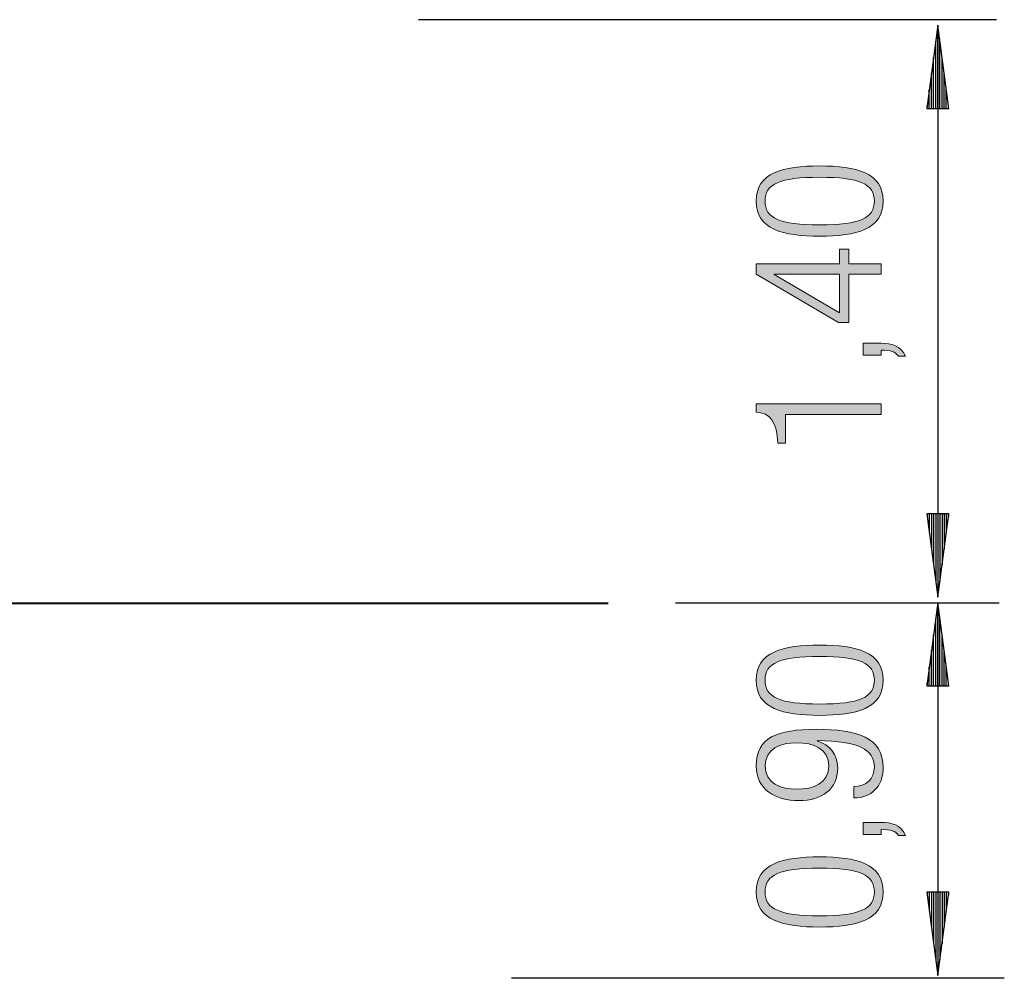
# Model space of a CAD drawing. Units: inches. Extents: x 65 to 128, y 101 to 220.
# Drawn here: x 97 to 120, y 197 to 220 of the extents above; entities that cross this region are included whole.
import ezdxf

# ---------------------------------------------------------------- set-up
doc = ezdxf.new("R2010")
doc.units = ezdxf.units.IN
doc.header["$MEASUREMENT"] = 0
doc.layers.add('Ebene 1', color=7, linetype='Continuous')

# ---------------------------------------------------------------- blocks, each defined once
blk = doc.blocks.new('block 2')
at = {"layer": 'Ebene 1', "true_color": 0x1a171b}
h = blk.add_hatch(color=179, dxfattribs=at)
h.dxf.hatch_style = 2
edge = h.paths.add_edge_path()
edge.add_spline(control_points=[(115.756, 202.965), (114.876, 202.965), (114.232, 203.126), (114.232, 203.807), (114.232, 204.488), (114.876, 204.649), (115.756, 204.649), (116.635, 204.649), (117.279, 204.488), (117.279, 203.807), (117.279, 203.126), (116.635, 202.965), (115.756, 202.965)], knot_values=[0, 0, 0, 0, 1, 1, 1, 2, 2, 2, 3, 3, 3, 4, 4, 4, 4], degree=3, periodic=1)
edge = h.paths.add_edge_path()
edge.add_spline(control_points=[(115.756, 204.378), (114.795, 204.378), (114.444, 204.218), (114.444, 203.807), (114.444, 203.397), (114.795, 203.236), (115.756, 203.236), (116.716, 203.236), (117.067, 203.397), (117.067, 203.807), (117.067, 204.218), (116.716, 204.378), (115.756, 204.378)], knot_values=[0, 0, 0, 0, 1, 1, 1, 2, 2, 2, 3, 3, 3, 4, 4, 4, 4], degree=3, periodic=1)
h = blk.add_hatch(color=179, dxfattribs=at)
h.dxf.hatch_style = 2
edge = h.paths.add_edge_path()
edge.add_spline(control_points=[(116.576, 201.255), (116.868, 201.267), (117.067, 201.428), (117.067, 201.728), (117.067, 202.147), (116.695, 202.346), (115.705, 202.359), (115.705, 202.359), (115.696, 202.351), (115.696, 202.351), (116.005, 202.253), (116.187, 202.029), (116.187, 201.707), (116.187, 201.187), (115.811, 200.921), (115.256, 200.921), (114.694, 200.921), (114.232, 201.179), (114.232, 201.754), (114.232, 202.431), (114.732, 202.63), (115.675, 202.63), (116.657, 202.63), (117.279, 202.435), (117.279, 201.716), (117.279, 201.242), (116.987, 200.988), (116.576, 200.984), (116.576, 200.984), (116.576, 201.255), (116.576, 201.255)], knot_values=[0, 0, 0, 0, 1, 1, 1, 2, 2, 2, 3, 3, 3, 4, 4, 4, 5, 5, 5, 6, 6, 6, 7, 7, 7, 8, 8, 8, 9, 9, 9, 10, 10, 10, 10], degree=3, periodic=1)
edge = h.paths.add_edge_path()
edge.add_spline(control_points=[(115.21, 202.308), (114.825, 202.308), (114.444, 202.16), (114.444, 201.75), (114.444, 201.335), (114.825, 201.191), (115.21, 201.191), (115.595, 201.191), (115.976, 201.335), (115.976, 201.75), (115.976, 202.16), (115.595, 202.308), (115.21, 202.308)], knot_values=[0, 0, 0, 0, 1, 1, 1, 2, 2, 2, 3, 3, 3, 4, 4, 4, 4], degree=3, periodic=1)
h = blk.add_hatch(color=179, dxfattribs=at)
h.dxf.hatch_style = 2
edge = h.paths.add_edge_path()
edge.add_spline(control_points=[(116.797, 200.108), (116.797, 200.108), (116.797, 200.395), (116.797, 200.395), (116.797, 200.395), (117.228, 200.395), (117.228, 200.395), (117.477, 200.395), (117.71, 200.34), (117.812, 200.082), (117.812, 200.082), (117.643, 200.082), (117.643, 200.082), (117.575, 200.196), (117.461, 200.226), (117.228, 200.23), (117.228, 200.23), (117.228, 200.108), (117.228, 200.108), (117.228, 200.108), (116.797, 200.108), (116.797, 200.108)], knot_values=[0, 0, 0, 0, 1, 1, 1, 2, 2, 2, 3, 3, 3, 4, 4, 4, 5, 5, 5, 6, 6, 6, 7, 7, 7, 7], degree=3, periodic=1)
h = blk.add_hatch(color=179, dxfattribs=at)
h.dxf.hatch_style = 2
edge = h.paths.add_edge_path()
edge.add_spline(control_points=[(115.756, 197.885), (114.876, 197.885), (114.232, 198.046), (114.232, 198.727), (114.232, 199.409), (114.876, 199.569), (115.756, 199.569), (116.635, 199.569), (117.279, 199.409), (117.279, 198.727), (117.279, 198.046), (116.635, 197.885), (115.756, 197.885)], knot_values=[0, 0, 0, 0, 1, 1, 1, 2, 2, 2, 3, 3, 3, 4, 4, 4, 4], degree=3, periodic=1)
edge = h.paths.add_edge_path()
edge.add_spline(control_points=[(115.756, 199.298), (114.795, 199.298), (114.444, 199.138), (114.444, 198.727), (114.444, 198.317), (114.795, 198.156), (115.756, 198.156), (116.716, 198.156), (117.067, 198.317), (117.067, 198.727), (117.067, 199.138), (116.716, 199.298), (115.756, 199.298)], knot_values=[0, 0, 0, 0, 1, 1, 1, 2, 2, 2, 3, 3, 3, 4, 4, 4, 4], degree=3, periodic=1)
at = {"layer": 'Ebene 1', "lineweight": 0}
for points, knots in [([(115.756, 202.965), (114.876, 202.965), (114.232, 203.126), (114.232, 203.807), (114.232, 204.488), (114.876, 204.649), (115.756, 204.649), (116.635, 204.649), (117.279, 204.488), (117.279, 203.807), (117.279, 203.126), (116.635, 202.965), (115.756, 202.965)], [0, 0, 0, 0, 1, 1, 1, 2, 2, 2, 3, 3, 3, 4, 4, 4, 4]), ([(115.756, 204.378), (114.795, 204.378), (114.444, 204.218), (114.444, 203.807), (114.444, 203.397), (114.795, 203.236), (115.756, 203.236), (116.716, 203.236), (117.067, 203.397), (117.067, 203.807), (117.067, 204.218), (116.716, 204.378), (115.756, 204.378)], [0, 0, 0, 0, 1, 1, 1, 2, 2, 2, 3, 3, 3, 4, 4, 4, 4]), ([(116.576, 201.255), (116.868, 201.267), (117.067, 201.428), (117.067, 201.728), (117.067, 202.147), (116.695, 202.346), (115.705, 202.359), (115.705, 202.359), (115.696, 202.351), (115.696, 202.351), (116.005, 202.253), (116.187, 202.029), (116.187, 201.707), (116.187, 201.187), (115.811, 200.921), (115.256, 200.921), (114.694, 200.921), (114.232, 201.179), (114.232, 201.754), (114.232, 202.431), (114.732, 202.63), (115.675, 202.63), (116.657, 202.63), (117.279, 202.435), (117.279, 201.716), (117.279, 201.242), (116.987, 200.988), (116.576, 200.984), (116.576, 200.984), (116.576, 201.255), (116.576, 201.255)], [0, 0, 0, 0, 1, 1, 1, 2, 2, 2, 3, 3, 3, 4, 4, 4, 5, 5, 5, 6, 6, 6, 7, 7, 7, 8, 8, 8, 9, 9, 9, 10, 10, 10, 10]), ([(115.21, 202.308), (114.825, 202.308), (114.444, 202.16), (114.444, 201.75), (114.444, 201.335), (114.825, 201.191), (115.21, 201.191), (115.595, 201.191), (115.976, 201.335), (115.976, 201.75), (115.976, 202.16), (115.595, 202.308), (115.21, 202.308)], [0, 0, 0, 0, 1, 1, 1, 2, 2, 2, 3, 3, 3, 4, 4, 4, 4]), ([(116.797, 200.108), (116.797, 200.108), (116.797, 200.395), (116.797, 200.395), (116.797, 200.395), (117.228, 200.395), (117.228, 200.395), (117.477, 200.395), (117.71, 200.34), (117.812, 200.082), (117.812, 200.082), (117.643, 200.082), (117.643, 200.082), (117.575, 200.196), (117.461, 200.226), (117.228, 200.23), (117.228, 200.23), (117.228, 200.108), (117.228, 200.108), (117.228, 200.108), (116.797, 200.108), (116.797, 200.108)], [0, 0, 0, 0, 1, 1, 1, 2, 2, 2, 3, 3, 3, 4, 4, 4, 5, 5, 5, 6, 6, 6, 7, 7, 7, 7]), ([(115.756, 197.885), (114.876, 197.885), (114.232, 198.046), (114.232, 198.727), (114.232, 199.409), (114.876, 199.569), (115.756, 199.569), (116.635, 199.569), (117.279, 199.409), (117.279, 198.727), (117.279, 198.046), (116.635, 197.885), (115.756, 197.885)], [0, 0, 0, 0, 1, 1, 1, 2, 2, 2, 3, 3, 3, 4, 4, 4, 4]), ([(115.756, 199.298), (114.795, 199.298), (114.444, 199.138), (114.444, 198.727), (114.444, 198.317), (114.795, 198.156), (115.756, 198.156), (116.716, 198.156), (117.067, 198.317), (117.067, 198.727), (117.067, 199.138), (116.716, 199.298), (115.756, 199.298)], [0, 0, 0, 0, 1, 1, 1, 2, 2, 2, 3, 3, 3, 4, 4, 4, 4])]:
    blk.add_open_spline(points, degree=3, knots=knots, dxfattribs=at)
blk = doc.blocks.new('block 3')
at = {"layer": 'Ebene 1', "true_color": 0x1a171b}
h = blk.add_hatch(color=179, dxfattribs=at)
h.dxf.hatch_style = 2
edge = h.paths.add_edge_path()
edge.add_spline(control_points=[(115.756, 214.462), (114.876, 214.462), (114.232, 214.623), (114.232, 215.304), (114.232, 215.985), (114.876, 216.146), (115.756, 216.146), (116.635, 216.146), (117.279, 215.985), (117.279, 215.304), (117.279, 214.623), (116.635, 214.462), (115.756, 214.462)], knot_values=[0, 0, 0, 0, 1, 1, 1, 2, 2, 2, 3, 3, 3, 4, 4, 4, 4], degree=3, periodic=1)
edge = h.paths.add_edge_path()
edge.add_spline(control_points=[(115.756, 215.875), (114.795, 215.875), (114.444, 215.714), (114.444, 215.304), (114.444, 214.893), (114.795, 214.733), (115.756, 214.733), (116.716, 214.733), (117.067, 214.893), (117.067, 215.304), (117.067, 215.714), (116.716, 215.875), (115.756, 215.875)], knot_values=[0, 0, 0, 0, 1, 1, 1, 2, 2, 2, 3, 3, 3, 4, 4, 4, 4], degree=3, periodic=1)
h = blk.add_hatch(color=179, dxfattribs=at)
h.dxf.hatch_style = 2
h.paths.add_polyline_path([(116.204, 212.392), (114.232, 213.547), (114.232, 213.801), (116.23, 213.801), (116.23, 214.152), (116.458, 214.152), (116.458, 213.801), (117.228, 213.801), (117.228, 213.547), (116.458, 213.547), (116.458, 212.392)])
h.paths.add_polyline_path([(116.23, 213.547), (114.664, 213.547), (114.664, 213.538), (116.23, 212.62)])
h = blk.add_hatch(color=179, dxfattribs=at)
h.dxf.hatch_style = 2
edge = h.paths.add_edge_path()
edge.add_spline(control_points=[(116.797, 211.604), (116.797, 211.604), (116.797, 211.892), (116.797, 211.892), (116.797, 211.892), (117.228, 211.892), (117.228, 211.892), (117.477, 211.892), (117.71, 211.837), (117.812, 211.579), (117.812, 211.579), (117.643, 211.579), (117.643, 211.579), (117.575, 211.693), (117.461, 211.723), (117.228, 211.727), (117.228, 211.727), (117.228, 211.604), (117.228, 211.604), (117.228, 211.604), (116.797, 211.604), (116.797, 211.604)], knot_values=[0, 0, 0, 0, 1, 1, 1, 2, 2, 2, 3, 3, 3, 4, 4, 4, 5, 5, 5, 6, 6, 6, 7, 7, 7, 7], degree=3, periodic=1)
h = blk.add_hatch(color=179, dxfattribs=at)
h.dxf.hatch_style = 2
edge = h.paths.add_edge_path()
edge.add_spline(control_points=[(114.935, 210.182), (114.935, 210.182), (114.935, 209.496), (114.935, 209.496), (114.935, 209.496), (114.749, 209.496), (114.749, 209.496), (114.744, 210.004), (114.55, 210.224), (114.232, 210.241), (114.232, 210.241), (114.232, 210.436), (114.232, 210.436), (114.232, 210.436), (117.228, 210.436), (117.228, 210.436), (117.228, 210.436), (117.228, 210.182), (117.228, 210.182), (117.228, 210.182), (114.935, 210.182), (114.935, 210.182)], knot_values=[0, 0, 0, 0, 1, 1, 1, 2, 2, 2, 3, 3, 3, 4, 4, 4, 5, 5, 5, 6, 6, 6, 7, 7, 7, 7], degree=3, periodic=1)
at = {"layer": 'Ebene 1', "lineweight": 0}
for points in [[(116.204, 212.392), (114.232, 213.547), (114.232, 213.801), (116.23, 213.801), (116.23, 214.152), (116.458, 214.152), (116.458, 213.801), (117.228, 213.801), (117.228, 213.547), (116.458, 213.547), (116.458, 212.392), (116.204, 212.392)], [(116.23, 213.547), (114.664, 213.547), (114.664, 213.538), (116.23, 212.62), (116.23, 213.547)]]:
    blk.add_lwpolyline(points, dxfattribs=at)
for points, knots in [([(115.756, 214.462), (114.876, 214.462), (114.232, 214.623), (114.232, 215.304), (114.232, 215.985), (114.876, 216.146), (115.756, 216.146), (116.635, 216.146), (117.279, 215.985), (117.279, 215.304), (117.279, 214.623), (116.635, 214.462), (115.756, 214.462)], [0, 0, 0, 0, 1, 1, 1, 2, 2, 2, 3, 3, 3, 4, 4, 4, 4]), ([(115.756, 215.875), (114.795, 215.875), (114.444, 215.714), (114.444, 215.304), (114.444, 214.893), (114.795, 214.733), (115.756, 214.733), (116.716, 214.733), (117.067, 214.893), (117.067, 215.304), (117.067, 215.714), (116.716, 215.875), (115.756, 215.875)], [0, 0, 0, 0, 1, 1, 1, 2, 2, 2, 3, 3, 3, 4, 4, 4, 4]), ([(116.797, 211.604), (116.797, 211.604), (116.797, 211.892), (116.797, 211.892), (116.797, 211.892), (117.228, 211.892), (117.228, 211.892), (117.477, 211.892), (117.71, 211.837), (117.812, 211.579), (117.812, 211.579), (117.643, 211.579), (117.643, 211.579), (117.575, 211.693), (117.461, 211.723), (117.228, 211.727), (117.228, 211.727), (117.228, 211.604), (117.228, 211.604), (117.228, 211.604), (116.797, 211.604), (116.797, 211.604)], [0, 0, 0, 0, 1, 1, 1, 2, 2, 2, 3, 3, 3, 4, 4, 4, 5, 5, 5, 6, 6, 6, 7, 7, 7, 7]), ([(114.935, 210.182), (114.935, 210.182), (114.935, 209.496), (114.935, 209.496), (114.935, 209.496), (114.749, 209.496), (114.749, 209.496), (114.744, 210.004), (114.55, 210.224), (114.232, 210.241), (114.232, 210.241), (114.232, 210.436), (114.232, 210.436), (114.232, 210.436), (117.228, 210.436), (117.228, 210.436), (117.228, 210.436), (117.228, 210.182), (117.228, 210.182), (117.228, 210.182), (114.935, 210.182), (114.935, 210.182)], [0, 0, 0, 0, 1, 1, 1, 2, 2, 2, 3, 3, 3, 4, 4, 4, 5, 5, 5, 6, 6, 6, 7, 7, 7, 7])]:
    blk.add_open_spline(points, degree=3, knots=knots, dxfattribs=at)
blk = doc.blocks.new('block 8')
at = {"layer": 'Ebene 1', "color": 179, "lineweight": 25, "true_color": 0x1a171b}
for points in [[(118.589, 219.521), (118.326, 217.521)], [(118.589, 217.521), (118.589, 219.521)], [(118.589, 217.521), (118.589, 219.521)], [(118.853, 217.521), (118.589, 219.521)], [(118.589, 219.521), (118.589, 205.802)], [(118.539, 217.521), (118.539, 219.135)], [(118.64, 217.521), (118.64, 219.135)], [(118.488, 217.521), (118.488, 218.749)], [(118.691, 217.521), (118.691, 218.749)], [(118.437, 217.521), (118.437, 218.364)], [(118.742, 217.521), (118.742, 218.364)], [(118.386, 217.521), (118.386, 217.978)], [(118.793, 217.521), (118.793, 217.978)], [(118.335, 217.521), (118.335, 217.592)], [(118.335, 217.521), (118.335, 217.592)], [(118.843, 217.521), (118.843, 217.592)], [(118.843, 217.521), (118.843, 217.592)], [(118.326, 217.521), (118.853, 217.521)], [(118.326, 207.802), (118.589, 205.802)], [(118.853, 207.802), (118.326, 207.802)], [(118.335, 207.802), (118.335, 207.732)], [(118.335, 207.802), (118.335, 207.732)], [(118.386, 207.802), (118.386, 207.346)], [(118.437, 207.802), (118.437, 206.96)], [(118.488, 207.802), (118.488, 206.574)], [(118.539, 207.802), (118.539, 206.188)], [(118.589, 207.802), (118.589, 205.802)], [(118.589, 207.802), (118.589, 205.802)], [(118.589, 205.802), (118.853, 207.802)], [(118.64, 207.802), (118.64, 206.188)], [(118.691, 207.802), (118.691, 206.574)], [(118.742, 207.802), (118.742, 206.96)], [(118.793, 207.802), (118.793, 207.346)], [(118.843, 207.802), (118.843, 207.732)], [(118.843, 207.802), (118.843, 207.732)]]:
    blk.add_lwpolyline(points, dxfattribs=at)
blk = doc.blocks.new('block 9')
at = {"layer": 'Ebene 1', "color": 179, "lineweight": 25, "true_color": 0x1a171b}
for points in [[(118.589, 205.676), (118.326, 203.676)], [(118.589, 203.676), (118.589, 205.676)], [(118.589, 203.676), (118.589, 205.676)], [(118.853, 203.676), (118.589, 205.676)], [(118.589, 205.676), (118.589, 196.721)], [(118.539, 203.676), (118.539, 205.29)], [(118.64, 203.676), (118.64, 205.29)], [(118.488, 203.676), (118.488, 204.904)], [(118.691, 203.676), (118.691, 204.904)], [(118.437, 203.676), (118.437, 204.518)], [(118.742, 203.676), (118.742, 204.518)], [(118.386, 203.676), (118.386, 204.132)], [(118.793, 203.676), (118.793, 204.132)], [(118.326, 203.676), (118.853, 203.676)], [(118.335, 203.676), (118.335, 203.746)], [(118.335, 203.676), (118.335, 203.746)], [(118.843, 203.676), (118.843, 203.746)], [(118.843, 203.676), (118.843, 203.746)], [(118.326, 198.722), (118.589, 196.721)], [(118.853, 198.722), (118.326, 198.722)], [(118.335, 198.722), (118.335, 198.651)], [(118.335, 198.722), (118.335, 198.651)], [(118.386, 198.722), (118.386, 198.265)], [(118.437, 198.722), (118.437, 197.879)], [(118.488, 198.722), (118.488, 197.493)], [(118.539, 198.722), (118.539, 197.108)], [(118.589, 198.722), (118.589, 196.721)], [(118.589, 198.722), (118.589, 196.721)], [(118.589, 196.721), (118.853, 198.722)], [(118.64, 198.722), (118.64, 197.108)], [(118.691, 198.722), (118.691, 197.493)], [(118.742, 198.722), (118.742, 197.879)], [(118.793, 198.722), (118.793, 198.265)], [(118.843, 198.722), (118.843, 198.651)], [(118.843, 198.722), (118.843, 198.651)]]:
    blk.add_lwpolyline(points, dxfattribs=at)

msp = doc.modelspace()

# ---------------------------------------------------------------- linework, layer by layer
at = {"layer": 'Ebene 1', "color": 179, "lineweight": 25, "true_color": 0x1a171b}
for points in [[(119.995, 219.655), (106.129, 219.655)], [(107.484, 205.655), (107.484, 205.655)], [(120.061, 205.658), (112.298, 205.658)], [(120.185, 196.656), (108.357, 196.656)]]:
    msp.add_lwpolyline(points, dxfattribs=at)
at = {"layer": 'Ebene 1', "color": 179, "lineweight": 40, "true_color": 0x1a171b}
msp.add_lwpolyline([(64.922, 205.655), (110.684, 205.655)], dxfattribs=at)

# ---------------------------------------------------------------- block references
at = {"layer": 'Ebene 1'}
for name in ['block 8', 'block 3', 'block 9', 'block 2']:
    msp.add_blockref(name, (0, 0), dxfattribs=at)

doc.saveas('drawing.dxf')
